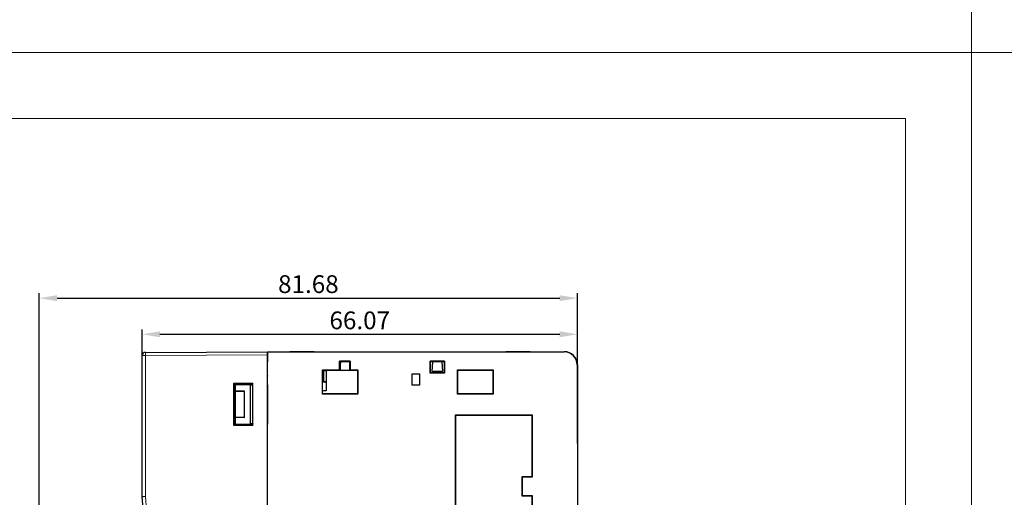
# Model space of a CAD drawing. Units: millimetres. Extents: x 860 to 4304, y 1740 to 4293.
# Drawn here: x 2294 to 2443, y 3352 to 3425 of the extents above; entities that cross this region are included whole.
import ezdxf

# ---------------------------------------------------------------- set-up
doc = ezdxf.new("R2010")
doc.units = ezdxf.units.MM
doc.header["$PDSIZE"] = -5
doc.layers.get('0').update_dxf_attribs({"lineweight": 18})
doc.layers.get('Defpoints').update_dxf_attribs({"lineweight": 18})
doc.layers.add('DWG', color=7, linetype='Continuous', lineweight=30)
doc.styles.get("Standard").update_dxf_attribs({"font": 'arial.ttf'})
doc.dimstyles.new('YanXiu', dxfattribs={"dimscale": 10, "dimtxt": 0.18, "dimasz": 0.18, "dimexe": 0.05, "dimexo": 0, "dimgap": 0.05, "dimtad": 1, "dimzin": 0, "dimdsep": 46, "dimtxsty": 'Standard', "dimcen": 0.05, "dimdle": 0.36, "dimclrd": 256, "dimclre": 256, "dimclrt": 4, "dimazin": 0, "dimtfac": 1, "dimtmove": 0, "dimatfit": 3, "dimfxl": 1, "dimtolj": 1, "dimarcsym": 0})

# ---------------------------------------------------------------- blocks, each defined once
blk = doc.blocks.new('*D264')
at = {"layer": 'Defpoints', "color": 0, "transparency": 16777216}
for p in [(2378.22, 3377.22), (2378.22, 3370.34), (2312.15, 3368.82)]:
    blk.add_point(p, dxfattribs=at)
at = {"layer": 'DWG', "linetype": 'Continuous', "lineweight": -2, "transparency": 16777216}
for p, q in [((2312.15, 3368.82), (2312.15, 3377.97)), ((2314.85, 3377.22), (2375.52, 3377.22)), ((2378.22, 3370.34), (2378.22, 3377.97))]:
    blk.add_line(p, q, dxfattribs=at)
at = {"layer": 'DWG', "transparency": 16777216}
for points in [[(2314.85, 3377.67), (2314.85, 3376.77), (2312.15, 3377.22)], [(2375.52, 3377.67), (2375.52, 3376.77), (2378.22, 3377.22)]]:
    blk.add_solid(points, dxfattribs=at)
at = {"layer": 'DWG', "color": 4, "transparency": 16777216, "insert": (2345.18, 3379.34), "char_height": 2.7, "attachment_point": 5}
blk.add_mtext('\\A1;66.07', dxfattribs=at)
blk = doc.blocks.new('*D265')
at = {"layer": 'Defpoints', "color": 0, "transparency": 16777216}
for p in [(2378.22, 3382.71), (2378.22, 3360.66), (2296.54, 3350.39)]:
    blk.add_point(p, dxfattribs=at)
at = {"layer": 'DWG', "linetype": 'Continuous', "lineweight": -2, "transparency": 16777216}
for p, q in [((2296.54, 3350.39), (2296.54, 3383.46)), ((2378.22, 3360.66), (2378.22, 3383.46)), ((2299.24, 3382.71), (2375.52, 3382.71))]:
    blk.add_line(p, q, dxfattribs=at)
at = {"layer": 'DWG', "transparency": 16777216}
for points in [[(2299.24, 3383.16), (2299.24, 3382.26), (2296.54, 3382.71)], [(2375.52, 3383.16), (2375.52, 3382.26), (2378.22, 3382.71)]]:
    blk.add_solid(points, dxfattribs=at)
at = {"layer": 'DWG', "color": 4, "transparency": 16777216, "insert": (2337.38, 3384.84), "char_height": 2.7, "attachment_point": 5}
blk.add_mtext('\\A1;81.68', dxfattribs=at)

msp = doc.modelspace()

# ---------------------------------------------------------------- linework, layer by layer
for points in [[(2141, 3630), (2438, 3630), (2438, 3420), (2141, 3420)], [(2438, 3630), (2735, 3630), (2735, 3420), (2438, 3420)], [(2141, 3420), (2438, 3420), (2438, 3210), (2141, 3210)], [(2438, 3420), (2735, 3420), (2735, 3210), (2438, 3210)], [(2151, 3410), (2428, 3410), (2428, 3220), (2151, 3220)]]:
    msp.add_lwpolyline(points, close=True)
at = {"layer": 'DWG', "color": 7, "linetype": 'Continuous'}
for p, q in [((2312.64871, 3374.48387), (2331.16974, 3374.58084)), ((2331.16974, 3374.58084), (2376.21451, 3374.58084)), ((2331.16974, 3374.58084), (2331.16974, 3374.08035)), ((2331.18459, 3374.55099), (2376.21451, 3374.55099)), ((2331.19594, 3374.53964), (2331.18459, 3374.55099)), ((2331.18459, 3374.55099), (2331.18459, 3373.0322)), ((2331.19594, 3279.02703), (2331.19594, 3374.53964)), ((2331.19594, 3374.53964), (2376.21451, 3374.53964)), ((2334.56695, 3374.58083), (2334.56696, 3374.59415)), ((2334.56696, 3374.59415), (2334.57481, 3374.59415)), ((2334.57513, 3374.58083), (2334.57481, 3374.59415)), ((2334.57481, 3374.59415), (2338.2795, 3374.59415)), ((2338.27934, 3374.58083), (2338.2795, 3374.59415)), ((2338.2795, 3374.59415), (2338.28342, 3374.59415)), ((2338.28342, 3374.59415), (2338.28343, 3374.58083)), ((2367.34954, 3374.58083), (2367.34955, 3374.59415)), ((2367.34955, 3374.59415), (2367.3574, 3374.59415)), ((2367.3574, 3374.59415), (2371.06208, 3374.59415)), ((2367.35772, 3374.58083), (2367.3574, 3374.59415)), ((2371.06192, 3374.58083), (2371.06208, 3374.59415)), ((2371.06208, 3374.59415), (2371.06601, 3374.59415)), ((2371.06601, 3374.59415), (2371.06601, 3374.58083)), ((2312.15083, 3352.55895), (2312.15083, 3373.98338)), ((2331.16974, 3279.48631), (2331.16974, 3374.08035)), ((2331.16974, 3373.0322), (2331.18459, 3373.0322)), ((2331.18461, 3373.00583), (2331.16974, 3373.00635)), ((2331.18459, 3370.95105), (2331.18459, 3373.0322)), ((2342.17886, 3373.08117), (2342.12825, 3373.13179)), ((2342.12825, 3371.83076), (2342.12825, 3373.13179)), ((2343.73461, 3373.13179), (2342.12825, 3373.13179)), ((2342.17884, 3373.05528), (2342.26129, 3373.05528)), ((2342.17886, 3373.08117), (2343.684, 3373.08117)), ((2342.17886, 3373.08117), (2342.18045, 3371.77856)), ((2342.26089, 3373.05035), (2342.17894, 3373.05035)), ((2342.26129, 3373.05528), (2342.18002, 3372.12961)), ((2343.60156, 3373.05528), (2343.68283, 3372.12961)), ((2343.60156, 3373.05528), (2343.68397, 3373.05528)), ((2343.68392, 3373.05035), (2343.60198, 3373.05035)), ((2343.68241, 3371.77856), (2343.684, 3373.08117)), ((2343.73461, 3373.13179), (2343.684, 3373.08117)), ((2343.73461, 3373.13179), (2343.73461, 3371.83076)), ((2355.89446, 3373.08082), (2355.84384, 3373.13143)), ((2355.84384, 3371.32666), (2355.84384, 3373.13143)), ((2358.04687, 3373.13143), (2355.84384, 3373.13143)), ((2356.27522, 3373.05528), (2355.89443, 3373.05528)), ((2355.89446, 3373.08082), (2357.99626, 3373.08082)), ((2355.89628, 3371.58659), (2355.89446, 3373.08082)), ((2356.27502, 3373.05035), (2355.89459, 3373.05035)), ((2356.14511, 3371.57337), (2356.27522, 3373.05528)), ((2357.99626, 3373.05528), (2357.6155, 3373.05528)), ((2357.6155, 3373.05528), (2357.7456, 3371.57337)), ((2357.99614, 3373.05035), (2357.61571, 3373.05035)), ((2357.99626, 3373.08082), (2357.99444, 3371.58659)), ((2358.04687, 3373.13143), (2357.99626, 3373.08082)), ((2358.04687, 3373.13143), (2358.04687, 3371.32666)), ((2339.50184, 3368.12413), (2339.50184, 3371.83076)), ((2339.50184, 3371.83076), (2339.52793, 3371.77856)), ((2339.50184, 3371.83076), (2342.12825, 3371.83076)), ((2339.52804, 3371.58659), (2339.52793, 3371.77856)), ((2339.52793, 3371.77856), (2342.18045, 3371.77856)), ((2339.52804, 3368.17657), (2339.52804, 3371.58659)), ((2339.64941, 3371.77855), (2339.64941, 3369.9779)), ((2339.67564, 3370.00404), (2339.67564, 3371.77853)), ((2340.07275, 3371.67902), (2339.73244, 3371.67795)), ((2339.73244, 3370.06061), (2339.73244, 3371.67795)), ((2340.07271, 3371.77852), (2340.07271, 3368.63403)), ((2342.12825, 3371.83076), (2342.18045, 3371.77856)), ((2342.1492, 3371.77857), (2342.14395, 3371.71871)), ((2343.71891, 3371.71871), (2342.14395, 3371.71871)), ((2343.73461, 3371.83076), (2343.68241, 3371.77856)), ((2343.68241, 3371.77856), (2344.83355, 3371.77856)), ((2343.71365, 3371.77857), (2343.71891, 3371.71871)), ((2343.73461, 3371.83076), (2344.88575, 3371.83076)), ((2344.83355, 3371.77856), (2344.83332, 3371.58659)), ((2344.83332, 3371.58659), (2344.83332, 3368.17657)), ((2344.88575, 3371.83076), (2344.83355, 3371.77856)), ((2344.88575, 3371.83076), (2344.88575, 3368.12413)), ((2353.09153, 3371.23082), (2353.09153, 3369.54915)), ((2353.09153, 3371.23082), (2354.29272, 3371.23082)), ((2354.29272, 3369.54915), (2354.29272, 3371.23082)), ((2355.84384, 3371.32666), (2355.89628, 3371.37909)), ((2358.04687, 3371.32666), (2355.84384, 3371.32666)), ((2355.89628, 3371.37909), (2355.89628, 3371.58659)), ((2357.99444, 3371.37909), (2355.89628, 3371.37909)), ((2357.7456, 3371.57337), (2356.14511, 3371.57337)), ((2357.99444, 3371.58659), (2357.99444, 3371.37909)), ((2358.04687, 3371.32666), (2357.99444, 3371.37909)), ((2359.99601, 3371.83076), (2360.04821, 3371.77856)), ((2359.99601, 3371.83076), (2365.40615, 3371.83076)), ((2359.99601, 3368.12413), (2359.99601, 3371.83076)), ((2360.04844, 3371.58659), (2360.04821, 3371.77856)), ((2360.04821, 3371.77856), (2365.35395, 3371.77856)), ((2360.04844, 3368.17657), (2360.04844, 3371.58659)), ((2365.35377, 3371.62971), (2365.35372, 3371.62821)), ((2365.35372, 3371.62821), (2365.35372, 3368.17657)), ((2365.35395, 3371.77856), (2365.35377, 3371.62971)), ((2365.35395, 3371.77856), (2365.40615, 3371.83076)), ((2365.40615, 3371.83076), (2365.40615, 3368.12413)), ((2378.2165, 3372.57885), (2378.2165, 3339.29577)), ((2326.05843, 3369.7823), (2328.96755, 3369.7831)), ((2326.05843, 3369.7823), (2326.11471, 3369.72602)), ((2326.05843, 3363.36347), (2326.05843, 3369.7823)), ((2326.11471, 3369.72602), (2328.96755, 3369.73124)), ((2326.11471, 3363.41975), (2326.11471, 3369.72602)), ((2328.96755, 3363.36267), (2328.96755, 3369.7831)), ((2331.16974, 3371.02494), (2331.18461, 3371.02546)), ((2331.18459, 3370.95105), (2331.16974, 3370.87661)), ((2339.67564, 3370.00404), (2339.64941, 3369.9779)), ((2340.07273, 3369.9779), (2339.64941, 3369.9779)), ((2339.73244, 3370.06061), (2339.67564, 3370.00404)), ((2339.73244, 3370.06061), (2340.07275, 3370.06025)), ((2326.27905, 3369.56168), (2326.26486, 3369.57587)), ((2326.26486, 3369.57587), (2328.96752, 3369.57587)), ((2326.26486, 3369.57587), (2326.26486, 3363.5699)), ((2326.27905, 3368.57518), (2326.27884, 3368.57487)), ((2327.66625, 3368.57487), (2326.27884, 3368.57487)), ((2326.27884, 3364.57089), (2326.27884, 3368.57487)), ((2326.27905, 3369.56168), (2326.27905, 3368.57518)), ((2328.52711, 3369.52897), (2326.27905, 3369.56168)), ((2326.27905, 3368.57518), (2327.69754, 3368.60616)), ((2327.66625, 3368.57487), (2327.69754, 3368.60616)), ((2327.66625, 3364.57089), (2327.66625, 3368.57487)), ((2327.69754, 3364.53961), (2327.69754, 3368.60616)), ((2328.52711, 3369.52897), (2328.52711, 3363.6168)), ((2328.52711, 3369.52897), (2328.93463, 3369.52897)), ((2328.93463, 3369.52897), (2328.96755, 3369.56189)), ((2328.93463, 3363.6168), (2328.93463, 3369.52897)), ((2331.17672, 3369.56189), (2331.16972, 3369.56189)), ((2331.17672, 3369.56189), (2331.16974, 3369.57587)), ((2331.17672, 3369.56189), (2331.17672, 3363.58388)), ((2340.07271, 3368.63403), (2339.52796, 3368.63403)), ((2353.09153, 3369.54915), (2354.29272, 3369.54915)), ((2339.50184, 3368.12413), (2339.52804, 3368.17657)), ((2344.88575, 3368.12413), (2339.50184, 3368.12413)), ((2344.83332, 3368.17657), (2339.52804, 3368.17657)), ((2344.88575, 3368.12413), (2344.83332, 3368.17657)), ((2360.04844, 3368.17657), (2359.99601, 3368.12413)), ((2365.40615, 3368.12413), (2359.99601, 3368.12413)), ((2365.35372, 3368.17657), (2360.04844, 3368.17657)), ((2365.35372, 3368.17657), (2365.40615, 3368.12413)), ((2327.66625, 3364.57089), (2326.27884, 3364.57089)), ((2326.27884, 3364.57089), (2326.27905, 3364.57058)), ((2327.69754, 3364.53961), (2326.27905, 3364.57058)), ((2326.27905, 3364.57058), (2326.27905, 3363.58409)), ((2327.69754, 3364.53961), (2327.66625, 3364.57089)), ((2359.71473, 3343.27635), (2359.71473, 3365.00271)), ((2359.76716, 3364.95027), (2359.71473, 3365.00271)), ((2359.71473, 3365.00271), (2371.33104, 3365.00271)), ((2359.76716, 3343.32878), (2359.76716, 3364.95027)), ((2359.76716, 3364.95027), (2371.2786, 3364.95027)), ((2371.2786, 3364.95027), (2371.33104, 3365.00271)), ((2371.2786, 3364.95027), (2371.2786, 3355.59097)), ((2371.33104, 3365.00271), (2371.33104, 3355.53854)), ((2326.05843, 3363.36347), (2326.11471, 3363.41975)), ((2328.96755, 3363.36267), (2326.05843, 3363.36347)), ((2328.96755, 3363.41453), (2326.11471, 3363.41975)), ((2326.27905, 3363.58409), (2326.26486, 3363.5699)), ((2326.26486, 3363.5699), (2328.96752, 3363.5699)), ((2326.27905, 3363.58409), (2328.52711, 3363.6168)), ((2328.93463, 3363.6168), (2328.52711, 3363.6168)), ((2328.93463, 3363.6168), (2328.96755, 3363.58388)), ((2331.16972, 3363.58388), (2331.17672, 3363.58388)), ((2331.17672, 3363.58388), (2331.16974, 3363.5699)), ((2369.77711, 3355.59097), (2369.82955, 3355.53854)), ((2371.2786, 3355.59097), (2369.77711, 3355.59097)), ((2369.77711, 3355.59097), (2369.77711, 3352.68808)), ((2371.33104, 3355.53854), (2369.82955, 3355.53854)), ((2369.82955, 3355.53854), (2369.82955, 3352.74052)), ((2371.2786, 3355.59097), (2371.33104, 3355.53854)), ((2318.02442, 3280.60748), (2312.15083, 3352.55895)), ((2369.77711, 3352.68808), (2369.82955, 3352.74052)), ((2369.77711, 3352.68808), (2371.2786, 3352.68808)), ((2369.82955, 3352.74052), (2371.33104, 3352.74052)), ((2371.2786, 3352.68808), (2371.33104, 3352.74052)), ((2371.2786, 3352.68808), (2371.2786, 3343.32878)), ((2371.33104, 3352.74052), (2371.33104, 3343.27635))]:
    msp.add_line(p, q, dxfattribs=at)
at = {"layer": 'DWG', "color": 7, "linetype": 'Continuous', "lineweight": 5}
for p, q in [((2376.21451, 3374.53964), (2376.21451, 3374.55099)), ((2312.15083, 3373.98338), (2312.64871, 3373.98338)), ((2312.64871, 3373.98338), (2331.16974, 3374.08035)), ((2312.64871, 3352.57935), (2312.64871, 3373.98338)), ((2378.18665, 3372.57885), (2378.17529, 3372.57885)), ((2318.52064, 3280.64821), (2312.64871, 3352.57935))]:
    msp.add_line(p, q, dxfattribs=at)
at = {"layer": 'DWG', "color": 7, "linetype": 'Continuous'}
for centre, radius, start, end in [((2312.65133, 3373.98338), 0.5005, 90.3, 180), ((2376.21451, 3372.57885), 2.00199, 360, 90), ((2376.21451, 3372.57885), 1.97214, 360, 90), ((2376.21451, 3372.57885), 1.96078, 360, 90)]:
    msp.add_arc(centre, radius, start, end, dxfattribs=at)
msp.add_ellipse((2312.65133, 3352.57935), major_axis=(-0.5005, -0.02039), ratio=0.000213007, start_param=4.717616286, end_param=6.283185307, dxfattribs=at)
at = {"layer": 'DWG', "color": 7, "linetype": 'Continuous', "lineweight": 5}
msp.add_open_spline([(2312.64871, 3373.98338), (2312.64859, 3374.00625), (2312.64837, 3374.05015), (2312.6481, 3374.11207), (2312.6479, 3374.16671), (2312.64776, 3374.21397), (2312.64768, 3374.25405), (2312.64763, 3374.28739), (2312.64762, 3374.31455), (2312.64762, 3374.35807), (2312.64766, 3374.40536), (2312.64791, 3374.45033), (2312.64817, 3374.47265), (2312.64842, 3374.48105), (2312.64856, 3374.48316), (2312.64863, 3374.48367), (2312.64867, 3374.48384), (2312.64869, 3374.48386), (2312.64871, 3374.48387)], degree=3, knots=[0, 0, 0, 0, 0.0436958035, 0.0838510245, 0.120464407, 0.1535348105, 0.1830612096, 0.2090426937, 0.231478466, 0.2503678445, 0.3233541346, 0.3753941189, 0.4379157653, 0.4692142877, 0.4848682634, 0.4926958406, 0.4958269375, 0.5005235593, 0.5005235593, 0.5005235593, 0.5005235593], dxfattribs=at)

# ---------------------------------------------------------------- dimensions: what is measured, and where the dimension line sits
at = {"layer": 'DWG', "color": 0}
for base, p1, p2, picture, middle in [((2378.2165, 3382.71214), (2296.53789, 3350.38846), (2378.2165, 3360.66244), '*D265', (2337.3772, 3384.84068)), ((2378.2165, 3377.21532), (2312.15083, 3368.82012), (2378.2165, 3370.33867), '*D264', (2345.18367, 3379.34386))]:
    dim = msp.add_linear_dim(base=base, p1=p1, p2=p2, dimstyle='YanXiu', override={"dimscale": 15, "dimsah": 1, "dimtzin": 0, "dimarcsym": 1}, dxfattribs=at)
    dim.commit()
    dim.dimension.update_dxf_attribs({"geometry": picture, "text_midpoint": middle})

doc.saveas('drawing.dxf')
